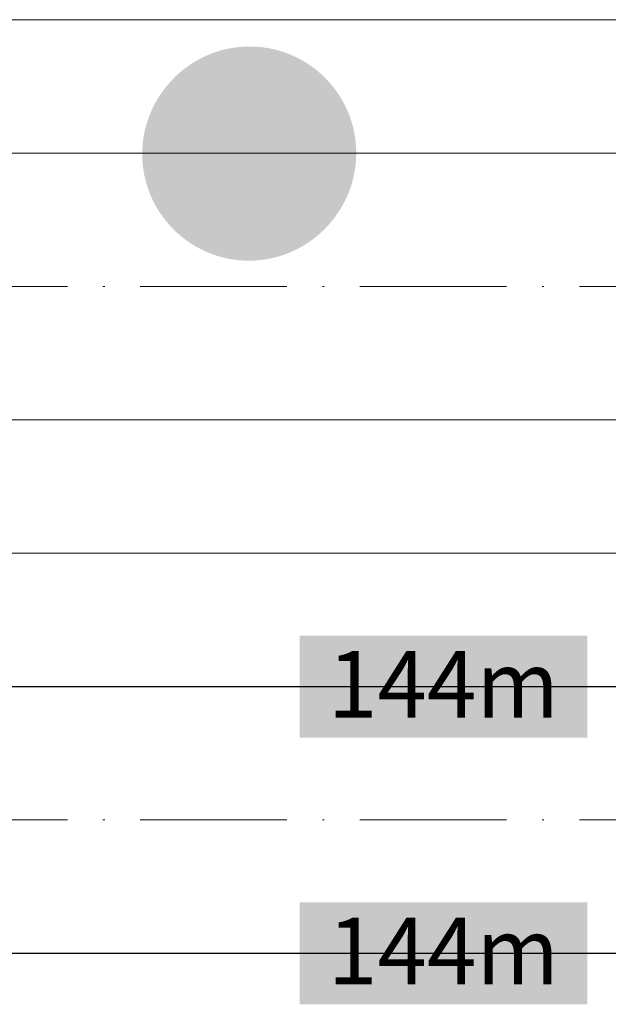
# Model space of a CAD drawing. Units: metres. Extents: x 41085 to 2665767, y 119834 to 1206849.
# Drawn here: x 42187 to 42220, y 119974 to 120029 of the extents above; entities that cross this region are included whole.
import ezdxf

# ---------------------------------------------------------------- set-up
doc = ezdxf.new("R2010")
doc.units = ezdxf.units.M
doc.header["$PDMODE"] = 65
doc.linetypes.add('AUSGEZOGEN', pattern=[0])
doc.linetypes.add('STRICHPUNKT2_S11', pattern=[12.25, 8.25, -2, 0, -2])
for name, color, linetype, lineweight in [('XR$4$SIGNALISATION_BEST_', 7, 'AUSGEZOGEN', 25), ('XR$4$STANDARD_1', 7, 'AUSGEZOGEN', 13), ('XR$4$VERMASSUNG_BEST_BAUWERKE', 7, 'AUSGEZOGEN', 18)]:
    doc.layers.add(name, color=color, linetype=linetype, lineweight=lineweight)
doc.styles.add('ARIAL', font='ARIAL.TTF')
doc.dimstyles.new('DIMSTYLE_3', dxfattribs={"dimtxt": 5, "dimasz": 5, "dimexe": 0, "dimexo": 1e-06, "dimgap": 2.5, "dimtad": 2, "dimrnd": 0.005, "dimzin": 4, "dimdsep": 46, "dimtxsty": 'ARIAL', "dimblk1": 'ALL_ML_KREIS', "dimblk2": 'ALL_ML_KREIS', "dimsah": 1, "dimcen": 0, "dimse1": 1, "dimse2": 1, "dimclrd": 7, "dimclre": 7, "dimclrt": 7, "dimadec": 0, "dimazin": 0, "dimtfac": 1, "dimtdec": 0, "dimtix": 1, "dimtmove": 2, "dimatfit": 3, "dimfxl": 0, "dimtzin": 0, "dimlwd": 0, "dimlwe": 13, "dimarcsym": 0})

# ---------------------------------------------------------------- blocks, each defined once
blk = doc.blocks.new('ALL_ML_KREIS')
at = {"color": 0, "linetype": 'ByBlock', "lineweight": -2}
for p, q in [((0, -0.5), (0, 0.5)), ((-1, 0), (0.5, 0))]:
    blk.add_line(p, q, dxfattribs=at)
blk.add_circle((0, 0), 0.15, dxfattribs=at)
blk = doc.blocks.new('*D256')
at = {"layer": 'DEFPOINTS', "color": 7, "lineweight": 13, "transparency": 33554687}
for p in [(42174.625771, 119981.605599), (42174.625771, 119976.605599), (42246.625771, 119976.605599)]:
    blk.add_point(p, dxfattribs=at)
at = {"layer": 'XR$4$VERMASSUNG_BEST_BAUWERKE', "color": 7, "lineweight": -2, "transparency": 33554687}
blk.add_line((42174.625771, 119976.605599), (42246.625771, 119976.605599), dxfattribs=at)
at = {"layer": 'XR$4$VERMASSUNG_BEST_BAUWERKE', "color": 7, "lineweight": 13, "transparency": 33554687, "xscale": 5, "yscale": 5, "zscale": 5, "rotation": 180}
blk.add_blockref('ALL_ML_KREIS', (42174.625771, 119976.605599), dxfattribs=at)
at = {"layer": 'XR$4$VERMASSUNG_BEST_BAUWERKE', "color": 7, "lineweight": 13, "transparency": 33554687, "xscale": 5, "yscale": 5, "zscale": 5}
blk.add_blockref('ALL_ML_KREIS', (42246.625771, 119976.605599), dxfattribs=at)
blk = doc.blocks.new('*D261')
at = {"layer": 'DEFPOINTS', "color": 7, "lineweight": 13, "transparency": 33554687}
for p in [(42174.625771, 119996.605599), (42174.625771, 119991.605599), (42246.625771, 119991.605599)]:
    blk.add_point(p, dxfattribs=at)
at = {"layer": 'XR$4$VERMASSUNG_BEST_BAUWERKE', "color": 7, "lineweight": -2, "transparency": 33554687}
blk.add_line((42174.625771, 119991.605599), (42246.625771, 119991.605599), dxfattribs=at)
at = {"layer": 'XR$4$VERMASSUNG_BEST_BAUWERKE', "color": 7, "lineweight": 13, "transparency": 33554687, "xscale": 5, "yscale": 5, "zscale": 5, "rotation": 180}
blk.add_blockref('ALL_ML_KREIS', (42174.625771, 119991.605599), dxfattribs=at)
at = {"layer": 'XR$4$VERMASSUNG_BEST_BAUWERKE', "color": 7, "lineweight": 13, "transparency": 33554687, "xscale": 5, "yscale": 5, "zscale": 5}
blk.add_blockref('ALL_ML_KREIS', (42246.625771, 119991.605599), dxfattribs=at)

msp = doc.modelspace()

# ---------------------------------------------------------------- hatches: boundary and pattern name
at = {"layer": 'XR$4$SIGNALISATION_BEST_', "transparency": 33554687}
h = msp.add_hatch(color=1, dxfattribs=at)
h.paths.add_polyline_path([(42199.688, 120027.557), (42199.379, 120027.549), (42199.075, 120027.527), (42198.775, 120027.488), (42198.48, 120027.435), (42198.191, 120027.368), (42197.906, 120027.286), (42197.627, 120027.192), (42197.355, 120027.085), (42197.089, 120026.964), (42196.831, 120026.831), (42196.579, 120026.686), (42196.335, 120026.53), (42196.1, 120026.362), (42195.873, 120026.184), (42195.656, 120025.995), (42195.447, 120025.796), (42195.247, 120025.587), (42195.059, 120025.37), (42194.881, 120025.142), (42194.712, 120024.907), (42194.556, 120024.664), (42194.412, 120024.412), (42194.279, 120024.153), (42194.158, 120023.888), (42194.051, 120023.615), (42193.956, 120023.336), (42193.875, 120023.052), (42193.808, 120022.762), (42193.754, 120022.467), (42193.716, 120022.167), (42193.693, 120021.863), (42193.685, 120021.555), (42193.693, 120021.247), (42193.716, 120020.943), (42193.754, 120020.643), (42193.808, 120020.348), (42193.875, 120020.058), (42193.956, 120019.773), (42194.051, 120019.495), (42194.158, 120019.222), (42194.279, 120018.957), (42194.412, 120018.698), (42194.556, 120018.447), (42194.712, 120018.203), (42194.881, 120017.968), (42195.059, 120017.741), (42195.247, 120017.523), (42195.447, 120017.315), (42195.656, 120017.115), (42195.873, 120016.927), (42196.1, 120016.748), (42196.335, 120016.58), (42196.579, 120016.424), (42196.831, 120016.279), (42197.089, 120016.146), (42197.355, 120016.026), (42197.627, 120015.918), (42197.906, 120015.824), (42198.191, 120015.743), (42198.48, 120015.675), (42198.775, 120015.622), (42199.075, 120015.584), (42199.379, 120015.56), (42199.688, 120015.553), (42199.996, 120015.56), (42200.3, 120015.584), (42200.599, 120015.622), (42200.895, 120015.675), (42201.184, 120015.743), (42201.469, 120015.824), (42201.748, 120015.918), (42202.02, 120016.026), (42202.286, 120016.146), (42202.545, 120016.279), (42202.796, 120016.424), (42203.04, 120016.58), (42203.275, 120016.748), (42203.502, 120016.927), (42203.72, 120017.115), (42203.928, 120017.315), (42204.127, 120017.523), (42204.316, 120017.741), (42204.495, 120017.968), (42204.663, 120018.203), (42204.819, 120018.447), (42204.964, 120018.698), (42205.096, 120018.957), (42205.217, 120019.222), (42205.324, 120019.495), (42205.419, 120019.773), (42205.5, 120020.058), (42205.568, 120020.348), (42205.62, 120020.643), (42205.659, 120020.943), (42205.682, 120021.247), (42205.69, 120021.555), (42205.682, 120021.863), (42205.659, 120022.167), (42205.62, 120022.467), (42205.568, 120022.762), (42205.5, 120023.052), (42205.419, 120023.336), (42205.324, 120023.615), (42205.217, 120023.888), (42205.096, 120024.153), (42204.964, 120024.412), (42204.819, 120024.664), (42204.663, 120024.907), (42204.495, 120025.142), (42204.316, 120025.37), (42204.127, 120025.587), (42203.928, 120025.796), (42203.72, 120025.995), (42203.502, 120026.184), (42203.275, 120026.362), (42203.04, 120026.53), (42202.796, 120026.686), (42202.545, 120026.831), (42202.286, 120026.964), (42202.02, 120027.085), (42201.748, 120027.192), (42201.469, 120027.286), (42201.184, 120027.368), (42200.895, 120027.435), (42200.599, 120027.488), (42200.3, 120027.527), (42199.996, 120027.549)])
h.paths.add_polyline_path([(42203.205, 120023.46), (42203.293, 120023.287), (42203.374, 120023.11), (42203.446, 120022.929), (42203.509, 120022.743), (42203.563, 120022.553), (42203.608, 120022.36), (42203.643, 120022.163), (42203.669, 120021.963), (42203.684, 120021.761), (42203.689, 120021.555), (42203.684, 120021.35), (42203.669, 120021.147), (42203.643, 120020.947), (42203.608, 120020.75), (42203.563, 120020.557), (42203.509, 120020.367), (42203.446, 120020.181), (42203.374, 120020), (42203.293, 120019.823), (42203.205, 120019.65), (42203.108, 120019.483), (42203.004, 120019.321), (42202.892, 120019.163), (42202.773, 120019.012), (42202.647, 120018.867), (42202.515, 120018.728), (42202.376, 120018.595), (42202.23, 120018.469), (42202.079, 120018.35), (42201.922, 120018.239), (42201.76, 120018.135), (42201.593, 120018.038), (42201.42, 120017.949), (42201.243, 120017.869), (42201.061, 120017.797), (42200.875, 120017.734), (42200.685, 120017.68), (42200.493, 120017.635), (42200.295, 120017.6), (42200.096, 120017.574), (42199.893, 120017.559), (42199.688, 120017.554), (42199.482, 120017.559), (42199.279, 120017.574), (42199.08, 120017.6), (42198.883, 120017.635), (42198.69, 120017.68), (42198.5, 120017.734), (42198.314, 120017.797), (42198.132, 120017.869), (42197.955, 120017.949), (42197.783, 120018.038), (42197.615, 120018.135), (42197.453, 120018.239), (42197.296, 120018.35), (42197.145, 120018.469), (42196.999, 120018.595), (42196.861, 120018.728), (42196.728, 120018.867), (42196.602, 120019.012), (42196.482, 120019.163), (42196.371, 120019.321), (42196.267, 120019.483), (42196.17, 120019.65), (42196.082, 120019.823), (42196.001, 120020), (42195.929, 120020.181), (42195.866, 120020.367), (42195.812, 120020.557), (42195.767, 120020.75), (42195.732, 120020.947), (42195.707, 120021.147), (42195.692, 120021.35), (42195.686, 120021.555), (42195.692, 120021.761), (42195.707, 120021.963), (42195.732, 120022.163), (42195.767, 120022.36), (42195.812, 120022.553), (42195.866, 120022.743), (42195.929, 120022.929), (42196.001, 120023.11), (42196.082, 120023.287), (42196.17, 120023.46), (42196.267, 120023.627), (42196.371, 120023.789), (42196.482, 120023.947), (42196.602, 120024.098), (42196.728, 120024.243), (42196.861, 120024.382), (42196.999, 120024.515), (42197.145, 120024.641), (42197.296, 120024.76), (42197.453, 120024.871), (42197.615, 120024.976), (42197.783, 120025.072), (42197.955, 120025.161), (42198.132, 120025.241), (42198.314, 120025.313), (42198.5, 120025.376), (42198.69, 120025.43), (42198.883, 120025.475), (42199.08, 120025.511), (42199.279, 120025.536), (42199.482, 120025.551), (42199.688, 120025.556), (42199.893, 120025.551), (42200.096, 120025.536), (42200.295, 120025.511), (42200.493, 120025.475), (42200.685, 120025.43), (42200.875, 120025.376), (42201.061, 120025.313), (42201.243, 120025.241), (42201.42, 120025.161), (42201.593, 120025.072), (42201.76, 120024.976), (42201.922, 120024.871), (42202.079, 120024.76), (42202.23, 120024.641), (42202.376, 120024.515), (42202.515, 120024.382), (42202.647, 120024.243), (42202.773, 120024.098), (42202.892, 120023.947), (42203.004, 120023.789), (42203.108, 120023.627)], flags=16)
at = {"layer": 'XR$4$SIGNALISATION_BEST_', "linetype": 'AUSGEZOGEN', "lineweight": 13, "transparency": 33554687}
msp.add_hatch(color=7, dxfattribs=at).paths.add_polyline_path([(42205.723, 120021.603), (42205.709, 120022.017), (42205.666, 120022.429), (42205.595, 120022.836), (42205.496, 120023.238), (42205.37, 120023.632), (42205.216, 120024.017), (42205.037, 120024.39), (42204.832, 120024.75), (42204.602, 120025.094), (42204.35, 120025.422), (42204.075, 120025.732), (42203.78, 120026.022), (42203.466, 120026.291), (42203.133, 120026.538), (42202.785, 120026.761), (42202.422, 120026.96), (42202.046, 120027.133), (42201.659, 120027.28), (42201.262, 120027.4), (42200.859, 120027.492), (42200.45, 120027.556), (42200.037, 120027.592), (42199.623, 120027.599), (42199.21, 120027.577), (42198.799, 120027.527), (42198.393, 120027.449), (42197.993, 120027.343), (42197.601, 120027.21), (42197.219, 120027.05), (42196.849, 120026.864), (42196.493, 120026.653), (42196.152, 120026.418), (42195.829, 120026.16), (42195.524, 120025.88), (42195.239, 120025.58), (42194.975, 120025.26), (42194.734, 120024.924), (42194.517, 120024.571), (42194.324, 120024.205), (42194.158, 120023.826), (42194.018, 120023.436), (42193.905, 120023.038), (42193.82, 120022.633), (42193.763, 120022.223), (42193.734, 120021.81), (42193.734, 120021.396), (42193.763, 120020.983), (42193.82, 120020.573), (42193.905, 120020.168), (42194.018, 120019.77), (42194.158, 120019.38), (42194.324, 120019.001), (42194.517, 120018.635), (42194.734, 120018.283), (42194.975, 120017.946), (42195.239, 120017.627), (42195.524, 120017.327), (42195.829, 120017.047), (42196.152, 120016.789), (42196.493, 120016.554), (42196.849, 120016.343), (42197.219, 120016.156), (42197.601, 120015.996), (42197.993, 120015.863), (42198.393, 120015.757), (42198.799, 120015.679), (42199.21, 120015.629), (42199.623, 120015.608), (42200.037, 120015.615), (42200.45, 120015.65), (42200.859, 120015.715), (42201.262, 120015.807), (42201.659, 120015.926), (42202.046, 120016.073), (42202.422, 120016.246), (42202.785, 120016.445), (42203.133, 120016.668), (42203.466, 120016.915), (42203.78, 120017.184), (42204.075, 120017.474), (42204.35, 120017.784), (42204.602, 120018.112), (42204.832, 120018.457), (42205.037, 120018.817), (42205.216, 120019.189), (42205.37, 120019.574), (42205.496, 120019.968), (42205.595, 120020.37), (42205.666, 120020.778), (42205.709, 120021.189)])
at = {"layer": 'XR$4$SIGNALISATION_BEST_', "true_color": 0x000000, "transparency": 33554687}
h = msp.add_hatch(color=18, dxfattribs=at)
h.paths.add_polyline_path([(42198.327, 120023.6), (42198.306, 120023.546), (42198.285, 120023.492), (42198.266, 120023.438), (42198.247, 120023.383), (42198.229, 120023.329), (42198.195, 120023.221), (42198.163, 120023.113), (42198.148, 120023.059), (42198.134, 120023.005), (42198.12, 120022.951), (42198.107, 120022.897), (42198.083, 120022.789), (42198.073, 120022.735), (42198.062, 120022.681), (42198.053, 120022.627), (42198.044, 120022.573), (42198.035, 120022.519), (42198.028, 120022.466), (42198.021, 120022.412), (42198.009, 120022.304), (42198.005, 120022.251), (42198, 120022.197), (42197.996, 120022.143), (42197.993, 120022.089), (42197.991, 120022.035), (42197.99, 120021.981), (42197.988, 120021.928), (42197.988, 120021.82), (42197.99, 120021.766), (42197.991, 120021.713), (42197.993, 120021.659), (42197.996, 120021.605), (42198, 120021.551), (42198.004, 120021.497), (42198.009, 120021.443), (42198.014, 120021.389), (42198.021, 120021.335), (42198.028, 120021.281), (42198.035, 120021.227), (42198.044, 120021.173), (42198.053, 120021.119), (42198.062, 120021.066), (42198.072, 120021.012), (42198.095, 120020.904), (42198.12, 120020.796), (42198.134, 120020.742), (42198.148, 120020.688), (42198.163, 120020.633), (42198.178, 120020.579), (42198.195, 120020.525), (42198.211, 120020.471), (42198.247, 120020.363), (42198.266, 120020.308), (42198.285, 120020.254), (42198.306, 120020.2), (42198.327, 120020.145), (42198.327, 120020.147), (42198.341, 120020.112), (42198.356, 120020.079), (42198.372, 120020.046), (42198.39, 120020.013), (42198.409, 120019.983), (42198.429, 120019.952), (42198.45, 120019.923), (42198.472, 120019.895), (42198.495, 120019.868), (42198.519, 120019.841), (42198.543, 120019.816), (42198.569, 120019.792), (42198.595, 120019.769), (42198.622, 120019.747), (42198.65, 120019.725), (42198.679, 120019.706), (42198.708, 120019.687), (42198.738, 120019.669), (42198.768, 120019.652), (42198.8, 120019.637), (42198.832, 120019.622), (42198.864, 120019.609), (42198.896, 120019.597), (42198.93, 120019.586), (42198.963, 120019.577), (42198.997, 120019.568), (42199.031, 120019.561), (42199.066, 120019.555), (42199.1, 120019.55), (42199.135, 120019.547), (42199.17, 120019.545), (42199.206, 120019.544), (42199.248, 120019.546), (42199.27, 120019.547), (42199.291, 120019.548), (42199.312, 120019.55), (42199.333, 120019.553), (42199.355, 120019.556), (42199.377, 120019.56), (42199.419, 120019.569), (42199.441, 120019.574), (42199.462, 120019.58), (42199.483, 120019.587), (42199.505, 120019.594), (42199.526, 120019.601), (42199.547, 120019.609), (42199.571, 120019.619), (42199.594, 120019.628), (42199.616, 120019.639), (42199.661, 120019.661), (42199.682, 120019.673), (42199.704, 120019.686), (42199.724, 120019.699), (42199.765, 120019.726), (42199.784, 120019.74), (42199.803, 120019.755), (42199.821, 120019.77), (42199.839, 120019.786), (42199.857, 120019.802), (42199.874, 120019.819), (42199.907, 120019.853), (42199.922, 120019.871), (42199.952, 120019.909), (42199.967, 120019.928), (42199.98, 120019.948), (42199.994, 120019.968), (42200.019, 120020.01), (42200.031, 120020.032), (42200.042, 120020.054), (42200.054, 120020.076), (42200.064, 120020.1), (42200.074, 120020.123), (42200.084, 120020.147), (42200.084, 120020.145), (42200.105, 120020.2), (42200.125, 120020.254), (42200.144, 120020.308), (42200.163, 120020.362), (42200.181, 120020.417), (42200.199, 120020.471), (42200.232, 120020.579), (42200.247, 120020.633), (42200.276, 120020.741), (42200.289, 120020.795), (42200.315, 120020.903), (42200.326, 120020.957), (42200.337, 120021.011), (42200.347, 120021.065), (42200.357, 120021.118), (42200.366, 120021.172), (42200.374, 120021.226), (42200.382, 120021.28), (42200.388, 120021.335), (42200.394, 120021.388), (42200.4, 120021.442), (42200.406, 120021.496), (42200.409, 120021.55), (42200.413, 120021.603), (42200.416, 120021.657), (42200.418, 120021.711), (42200.42, 120021.765), (42200.421, 120021.818), (42200.421, 120021.926), (42200.42, 120021.981), (42200.418, 120022.034), (42200.416, 120022.088), (42200.413, 120022.142), (42200.409, 120022.196), (42200.406, 120022.249), (42200.4, 120022.303), (42200.388, 120022.411), (42200.382, 120022.464), (42200.374, 120022.518), (42200.366, 120022.572), (42200.357, 120022.626), (42200.347, 120022.681), (42200.337, 120022.735), (42200.315, 120022.843), (42200.289, 120022.951), (42200.276, 120023.004), (42200.247, 120023.112), (42200.232, 120023.167), (42200.199, 120023.275), (42200.181, 120023.329), (42200.163, 120023.383), (42200.144, 120023.437), (42200.125, 120023.492), (42200.105, 120023.546), (42200.084, 120023.6), (42200.069, 120023.634), (42200.054, 120023.668), (42200.038, 120023.701), (42200.02, 120023.732), (42200.001, 120023.763), (42199.982, 120023.793), (42199.961, 120023.822), (42199.939, 120023.851), (42199.916, 120023.878), (42199.892, 120023.904), (42199.868, 120023.929), (42199.842, 120023.954), (42199.816, 120023.977), (42199.789, 120023.999), (42199.761, 120024.02), (42199.733, 120024.04), (42199.703, 120024.059), (42199.673, 120024.077), (42199.643, 120024.093), (42199.612, 120024.109), (42199.58, 120024.123), (42199.548, 120024.136), (42199.516, 120024.148), (42199.483, 120024.159), (42199.449, 120024.169), (42199.415, 120024.177), (42199.381, 120024.184), (42199.347, 120024.19), (42199.312, 120024.195), (42199.277, 120024.198), (42199.242, 120024.201), (42199.207, 120024.201), (42199.185, 120024.201), (42199.164, 120024.201), (42199.142, 120024.199), (42199.12, 120024.198), (42199.099, 120024.195), (42199.056, 120024.189), (42199.012, 120024.182), (42198.991, 120024.177), (42198.97, 120024.171), (42198.949, 120024.166), (42198.905, 120024.153), (42198.884, 120024.145), (42198.863, 120024.138), (42198.839, 120024.128), (42198.792, 120024.107), (42198.77, 120024.096), (42198.748, 120024.084), (42198.726, 120024.072), (42198.705, 120024.06), (42198.685, 120024.048), (42198.665, 120024.034), (42198.645, 120024.02), (42198.607, 120023.991), (42198.588, 120023.976), (42198.57, 120023.96), (42198.553, 120023.944), (42198.536, 120023.927), (42198.503, 120023.893), (42198.488, 120023.875), (42198.472, 120023.856), (42198.458, 120023.837), (42198.444, 120023.818), (42198.429, 120023.798), (42198.417, 120023.778), (42198.403, 120023.757), (42198.391, 120023.736), (42198.379, 120023.714), (42198.368, 120023.693), (42198.357, 120023.67), (42198.346, 120023.647), (42198.336, 120023.624)])
h.paths.add_polyline_path([(42199.181, 120023.605), (42199.198, 120023.606), (42199.215, 120023.606), (42199.232, 120023.605), (42199.249, 120023.603), (42199.265, 120023.6), (42199.282, 120023.597), (42199.298, 120023.593), (42199.314, 120023.588), (42199.33, 120023.583), (42199.345, 120023.576), (42199.36, 120023.57), (42199.375, 120023.561), (42199.389, 120023.553), (42199.403, 120023.544), (42199.417, 120023.534), (42199.429, 120023.524), (42199.442, 120023.513), (42199.454, 120023.501), (42199.466, 120023.488), (42199.477, 120023.475), (42199.487, 120023.462), (42199.497, 120023.447), (42199.506, 120023.432), (42199.514, 120023.417), (42199.523, 120023.401), (42199.529, 120023.384), (42199.565, 120023.29), (42199.582, 120023.242), (42199.598, 120023.194), (42199.63, 120023.1), (42199.644, 120023.053), (42199.658, 120023.005), (42199.672, 120022.957), (42199.685, 120022.91), (42199.709, 120022.816), (42199.721, 120022.768), (42199.742, 120022.674), (42199.751, 120022.627), (42199.76, 120022.58), (42199.769, 120022.533), (42199.784, 120022.438), (42199.79, 120022.391), (42199.802, 120022.296), (42199.806, 120022.25), (42199.811, 120022.203), (42199.814, 120022.155), (42199.817, 120022.108), (42199.82, 120022.062), (42199.823, 120021.967), (42199.825, 120021.92), (42199.825, 120021.826), (42199.82, 120021.684), (42199.817, 120021.637), (42199.814, 120021.59), (42199.811, 120021.543), (42199.802, 120021.449), (42199.796, 120021.402), (42199.79, 120021.355), (42199.784, 120021.308), (42199.776, 120021.26), (42199.769, 120021.213), (42199.76, 120021.166), (42199.751, 120021.119), (42199.742, 120021.072), (42199.721, 120020.977), (42199.709, 120020.93), (42199.697, 120020.883), (42199.685, 120020.836), (42199.658, 120020.741), (42199.63, 120020.647), (42199.614, 120020.598), (42199.598, 120020.551), (42199.565, 120020.457), (42199.529, 120020.362), (42199.522, 120020.344), (42199.514, 120020.328), (42199.496, 120020.296), (42199.486, 120020.281), (42199.475, 120020.268), (42199.464, 120020.254), (42199.452, 120020.241), (42199.439, 120020.229), (42199.426, 120020.217), (42199.411, 120020.207), (42199.397, 120020.197), (42199.381, 120020.187), (42199.366, 120020.179), (42199.348, 120020.171), (42199.331, 120020.164), (42199.315, 120020.157), (42199.28, 120020.148), (42199.264, 120020.145), (42199.246, 120020.142), (42199.229, 120020.141), (42199.212, 120020.14), (42199.195, 120020.14), (42199.178, 120020.142), (42199.162, 120020.143), (42199.145, 120020.145), (42199.112, 120020.153), (42199.096, 120020.158), (42199.081, 120020.163), (42199.051, 120020.177), (42199.036, 120020.184), (42199.021, 120020.193), (42199.007, 120020.202), (42198.994, 120020.212), (42198.981, 120020.223), (42198.968, 120020.234), (42198.956, 120020.246), (42198.944, 120020.258), (42198.923, 120020.285), (42198.913, 120020.299), (42198.904, 120020.314), (42198.896, 120020.329), (42198.888, 120020.346), (42198.881, 120020.362), (42198.845, 120020.457), (42198.828, 120020.504), (42198.811, 120020.551), (42198.795, 120020.598), (42198.78, 120020.647), (42198.765, 120020.694), (42198.751, 120020.741), (42198.738, 120020.788), (42198.712, 120020.883), (42198.7, 120020.93), (42198.689, 120020.977), (42198.668, 120021.072), (42198.659, 120021.119), (42198.65, 120021.166), (42198.633, 120021.26), (42198.626, 120021.308), (42198.62, 120021.355), (42198.613, 120021.402), (42198.608, 120021.449), (42198.603, 120021.496), (42198.599, 120021.543), (42198.595, 120021.59), (42198.592, 120021.637), (42198.589, 120021.684), (42198.587, 120021.731), (42198.586, 120021.779), (42198.585, 120021.826), (42198.585, 120021.92), (42198.586, 120021.967), (42198.587, 120022.014), (42198.589, 120022.062), (42198.592, 120022.108), (42198.595, 120022.155), (42198.599, 120022.203), (42198.603, 120022.25), (42198.608, 120022.296), (42198.613, 120022.344), (42198.62, 120022.391), (42198.626, 120022.438), (42198.633, 120022.485), (42198.65, 120022.58), (42198.659, 120022.627), (42198.668, 120022.674), (42198.689, 120022.768), (42198.7, 120022.816), (42198.712, 120022.863), (42198.738, 120022.957), (42198.751, 120023.005), (42198.765, 120023.053), (42198.795, 120023.147), (42198.811, 120023.194), (42198.828, 120023.242), (42198.845, 120023.29), (42198.881, 120023.384), (42198.889, 120023.402), (42198.896, 120023.419), (42198.914, 120023.45), (42198.924, 120023.465), (42198.935, 120023.479), (42198.946, 120023.492), (42198.958, 120023.505), (42198.971, 120023.517), (42198.985, 120023.529), (42198.999, 120023.54), (42199.014, 120023.549), (42199.029, 120023.559), (42199.062, 120023.576), (42199.079, 120023.582), (42199.096, 120023.588), (42199.113, 120023.594), (42199.13, 120023.598), (42199.147, 120023.601), (42199.164, 120023.603)], flags=16)
h = msp.add_hatch(color=18, dxfattribs=at)
h.paths.add_polyline_path([(42200.981, 120023.6), (42200.96, 120023.546), (42200.94, 120023.492), (42200.92, 120023.438), (42200.902, 120023.383), (42200.884, 120023.329), (42200.849, 120023.221), (42200.818, 120023.113), (42200.802, 120023.059), (42200.788, 120023.005), (42200.775, 120022.951), (42200.762, 120022.897), (42200.738, 120022.789), (42200.727, 120022.735), (42200.717, 120022.681), (42200.707, 120022.627), (42200.698, 120022.573), (42200.69, 120022.519), (42200.682, 120022.466), (42200.669, 120022.358), (42200.664, 120022.304), (42200.658, 120022.251), (42200.655, 120022.197), (42200.651, 120022.143), (42200.648, 120022.089), (42200.646, 120022.035), (42200.644, 120021.981), (42200.643, 120021.928), (42200.643, 120021.82), (42200.643, 120021.766), (42200.646, 120021.713), (42200.648, 120021.659), (42200.651, 120021.605), (42200.654, 120021.551), (42200.658, 120021.497), (42200.664, 120021.443), (42200.669, 120021.389), (42200.676, 120021.335), (42200.682, 120021.281), (42200.69, 120021.227), (42200.698, 120021.173), (42200.707, 120021.119), (42200.717, 120021.066), (42200.727, 120021.012), (42200.749, 120020.904), (42200.761, 120020.85), (42200.788, 120020.742), (42200.802, 120020.688), (42200.817, 120020.633), (42200.833, 120020.579), (42200.866, 120020.471), (42200.902, 120020.363), (42200.92, 120020.308), (42200.94, 120020.254), (42200.96, 120020.2), (42200.981, 120020.145), (42200.981, 120020.147), (42200.995, 120020.112), (42201.01, 120020.079), (42201.027, 120020.046), (42201.045, 120020.013), (42201.064, 120019.983), (42201.084, 120019.952), (42201.104, 120019.923), (42201.127, 120019.895), (42201.149, 120019.868), (42201.173, 120019.841), (42201.198, 120019.816), (42201.223, 120019.792), (42201.25, 120019.769), (42201.277, 120019.747), (42201.304, 120019.725), (42201.334, 120019.706), (42201.363, 120019.687), (42201.393, 120019.669), (42201.423, 120019.652), (42201.454, 120019.637), (42201.486, 120019.622), (42201.518, 120019.609), (42201.551, 120019.597), (42201.584, 120019.586), (42201.617, 120019.577), (42201.651, 120019.568), (42201.686, 120019.561), (42201.72, 120019.555), (42201.755, 120019.55), (42201.789, 120019.547), (42201.824, 120019.545), (42201.86, 120019.544), (42201.881, 120019.545), (42201.902, 120019.546), (42201.924, 120019.547), (42201.945, 120019.548), (42201.967, 120019.55), (42201.988, 120019.553), (42202.01, 120019.556), (42202.031, 120019.56), (42202.052, 120019.565), (42202.073, 120019.569), (42202.095, 120019.574), (42202.116, 120019.58), (42202.137, 120019.587), (42202.159, 120019.594), (42202.18, 120019.601), (42202.201, 120019.609), (42202.225, 120019.619), (42202.248, 120019.628), (42202.271, 120019.639), (42202.293, 120019.65), (42202.316, 120019.661), (42202.337, 120019.673), (42202.379, 120019.699), (42202.399, 120019.712), (42202.419, 120019.726), (42202.438, 120019.74), (42202.476, 120019.77), (42202.494, 120019.786), (42202.528, 120019.819), (42202.561, 120019.853), (42202.577, 120019.871), (42202.607, 120019.909), (42202.621, 120019.928), (42202.635, 120019.948), (42202.648, 120019.968), (42202.674, 120020.01), (42202.686, 120020.032), (42202.697, 120020.054), (42202.708, 120020.076), (42202.719, 120020.1), (42202.728, 120020.123), (42202.738, 120020.147), (42202.738, 120020.145), (42202.759, 120020.2), (42202.779, 120020.254), (42202.798, 120020.308), (42202.818, 120020.362), (42202.836, 120020.417), (42202.853, 120020.471), (42202.886, 120020.579), (42202.902, 120020.633), (42202.916, 120020.687), (42202.93, 120020.741), (42202.944, 120020.795), (42202.969, 120020.903), (42202.992, 120021.011), (42203.002, 120021.065), (42203.011, 120021.118), (42203.02, 120021.172), (42203.029, 120021.226), (42203.036, 120021.28), (42203.043, 120021.335), (42203.049, 120021.388), (42203.055, 120021.442), (42203.059, 120021.496), (42203.064, 120021.55), (42203.068, 120021.603), (42203.071, 120021.657), (42203.073, 120021.711), (42203.074, 120021.765), (42203.076, 120021.818), (42203.076, 120021.926), (42203.074, 120021.981), (42203.073, 120022.034), (42203.071, 120022.088), (42203.068, 120022.142), (42203.064, 120022.196), (42203.059, 120022.249), (42203.055, 120022.303), (42203.043, 120022.411), (42203.036, 120022.464), (42203.029, 120022.518), (42203.02, 120022.572), (42203.011, 120022.626), (42202.992, 120022.735), (42202.969, 120022.843), (42202.944, 120022.951), (42202.93, 120023.004), (42202.902, 120023.112), (42202.886, 120023.167), (42202.853, 120023.275), (42202.836, 120023.329), (42202.818, 120023.383), (42202.798, 120023.437), (42202.779, 120023.492), (42202.759, 120023.546), (42202.738, 120023.6), (42202.724, 120023.634), (42202.709, 120023.668), (42202.692, 120023.701), (42202.674, 120023.732), (42202.656, 120023.763), (42202.636, 120023.793), (42202.615, 120023.822), (42202.593, 120023.851), (42202.57, 120023.878), (42202.547, 120023.904), (42202.522, 120023.929), (42202.497, 120023.954), (42202.47, 120023.977), (42202.443, 120023.999), (42202.416, 120024.02), (42202.387, 120024.04), (42202.358, 120024.059), (42202.328, 120024.077), (42202.297, 120024.093), (42202.266, 120024.109), (42202.235, 120024.123), (42202.203, 120024.136), (42202.17, 120024.148), (42202.136, 120024.159), (42202.103, 120024.169), (42202.07, 120024.177), (42202.035, 120024.184), (42202.001, 120024.19), (42201.966, 120024.195), (42201.932, 120024.198), (42201.896, 120024.201), (42201.861, 120024.201), (42201.839, 120024.201), (42201.818, 120024.201), (42201.775, 120024.198), (42201.753, 120024.195), (42201.732, 120024.192), (42201.71, 120024.189), (42201.667, 120024.182), (42201.646, 120024.177), (42201.624, 120024.171), (42201.602, 120024.166), (42201.581, 120024.159), (42201.56, 120024.153), (42201.539, 120024.145), (42201.518, 120024.138), (42201.494, 120024.128), (42201.447, 120024.107), (42201.424, 120024.096), (42201.381, 120024.072), (42201.36, 120024.06), (42201.34, 120024.048), (42201.319, 120024.034), (42201.299, 120024.02), (42201.28, 120024.006), (42201.261, 120023.991), (42201.225, 120023.96), (42201.208, 120023.944), (42201.19, 120023.927), (42201.157, 120023.893), (42201.142, 120023.875), (42201.127, 120023.856), (42201.112, 120023.837), (42201.098, 120023.818), (42201.084, 120023.798), (42201.07, 120023.778), (42201.058, 120023.757), (42201.046, 120023.736), (42201.034, 120023.714), (42201.022, 120023.693), (42201.011, 120023.67), (42200.99, 120023.624)])
h.paths.add_polyline_path([(42201.818, 120023.603), (42201.836, 120023.605), (42201.853, 120023.606), (42201.869, 120023.606), (42201.887, 120023.605), (42201.903, 120023.603), (42201.92, 120023.6), (42201.936, 120023.597), (42201.953, 120023.593), (42201.968, 120023.588), (42201.984, 120023.583), (42201.999, 120023.576), (42202.014, 120023.57), (42202.029, 120023.561), (42202.043, 120023.553), (42202.058, 120023.544), (42202.071, 120023.534), (42202.084, 120023.524), (42202.097, 120023.513), (42202.109, 120023.501), (42202.121, 120023.488), (42202.131, 120023.475), (42202.142, 120023.462), (42202.152, 120023.447), (42202.161, 120023.432), (42202.169, 120023.417), (42202.177, 120023.401), (42202.184, 120023.384), (42202.22, 120023.29), (42202.236, 120023.242), (42202.253, 120023.194), (42202.284, 120023.1), (42202.299, 120023.053), (42202.313, 120023.005), (42202.326, 120022.957), (42202.34, 120022.91), (42202.364, 120022.816), (42202.375, 120022.768), (42202.396, 120022.674), (42202.405, 120022.627), (42202.414, 120022.58), (42202.431, 120022.485), (42202.444, 120022.391), (42202.456, 120022.296), (42202.461, 120022.25), (42202.465, 120022.203), (42202.469, 120022.155), (42202.472, 120022.108), (42202.475, 120022.062), (42202.478, 120021.967), (42202.479, 120021.872), (42202.479, 120021.826), (42202.478, 120021.779), (42202.475, 120021.684), (42202.472, 120021.637), (42202.469, 120021.59), (42202.465, 120021.543), (42202.456, 120021.449), (42202.45, 120021.402), (42202.444, 120021.355), (42202.431, 120021.26), (42202.414, 120021.166), (42202.405, 120021.119), (42202.396, 120021.072), (42202.375, 120020.977), (42202.364, 120020.93), (42202.352, 120020.883), (42202.34, 120020.836), (42202.326, 120020.788), (42202.313, 120020.741), (42202.284, 120020.647), (42202.269, 120020.598), (42202.253, 120020.551), (42202.22, 120020.457), (42202.184, 120020.362), (42202.176, 120020.344), (42202.169, 120020.328), (42202.151, 120020.296), (42202.14, 120020.281), (42202.13, 120020.268), (42202.118, 120020.254), (42202.106, 120020.241), (42202.094, 120020.229), (42202.08, 120020.217), (42202.066, 120020.207), (42202.051, 120020.197), (42202.036, 120020.187), (42202.019, 120020.179), (42202.003, 120020.171), (42201.968, 120020.157), (42201.952, 120020.153), (42201.935, 120020.148), (42201.917, 120020.145), (42201.901, 120020.142), (42201.884, 120020.141), (42201.866, 120020.14), (42201.85, 120020.14), (42201.833, 120020.142), (42201.816, 120020.143), (42201.8, 120020.145), (42201.767, 120020.153), (42201.751, 120020.158), (42201.735, 120020.163), (42201.72, 120020.17), (42201.704, 120020.177), (42201.69, 120020.184), (42201.675, 120020.193), (42201.662, 120020.202), (42201.648, 120020.212), (42201.635, 120020.223), (42201.623, 120020.234), (42201.611, 120020.246), (42201.599, 120020.258), (42201.588, 120020.271), (42201.578, 120020.285), (42201.568, 120020.299), (42201.559, 120020.314), (42201.55, 120020.329), (42201.542, 120020.346), (42201.536, 120020.362), (42201.5, 120020.457), (42201.482, 120020.504), (42201.466, 120020.551), (42201.45, 120020.598), (42201.435, 120020.647), (42201.42, 120020.694), (42201.406, 120020.741), (42201.392, 120020.788), (42201.367, 120020.883), (42201.355, 120020.93), (42201.343, 120020.977), (42201.322, 120021.072), (42201.313, 120021.119), (42201.304, 120021.166), (42201.295, 120021.213), (42201.28, 120021.308), (42201.274, 120021.355), (42201.268, 120021.402), (42201.262, 120021.449), (42201.253, 120021.543), (42201.25, 120021.59), (42201.246, 120021.637), (42201.241, 120021.731), (42201.24, 120021.779), (42201.239, 120021.826), (42201.239, 120021.92), (42201.24, 120021.967), (42201.241, 120022.014), (42201.244, 120022.062), (42201.246, 120022.108), (42201.253, 120022.203), (42201.258, 120022.25), (42201.262, 120022.296), (42201.268, 120022.344), (42201.274, 120022.391), (42201.28, 120022.438), (42201.295, 120022.533), (42201.313, 120022.627), (42201.322, 120022.674), (42201.343, 120022.768), (42201.355, 120022.816), (42201.367, 120022.863), (42201.392, 120022.957), (42201.406, 120023.005), (42201.42, 120023.053), (42201.45, 120023.147), (42201.466, 120023.194), (42201.482, 120023.242), (42201.5, 120023.29), (42201.536, 120023.384), (42201.542, 120023.402), (42201.551, 120023.419), (42201.569, 120023.45), (42201.578, 120023.465), (42201.59, 120023.479), (42201.601, 120023.492), (42201.613, 120023.505), (42201.626, 120023.517), (42201.639, 120023.529), (42201.653, 120023.54), (42201.668, 120023.549), (42201.683, 120023.559), (42201.7, 120023.567), (42201.716, 120023.576), (42201.734, 120023.582), (42201.751, 120023.588), (42201.767, 120023.594), (42201.785, 120023.598), (42201.801, 120023.601)], flags=16)
for points in [[(42197.716, 120024.081), (42197.111, 120024.081), (42197.095, 120024.051), (42197.077, 120024.016), (42197.058, 120023.982), (42197.039, 120023.948), (42197.019, 120023.914), (42196.999, 120023.881), (42196.978, 120023.849), (42196.936, 120023.786), (42196.914, 120023.755), (42196.892, 120023.725), (42196.87, 120023.695), (42196.846, 120023.666), (42196.798, 120023.609), (42196.749, 120023.553), (42196.723, 120023.526), (42196.697, 120023.5), (42196.67, 120023.474), (42196.643, 120023.448), (42196.615, 120023.423), (42196.587, 120023.398), (42196.558, 120023.373), (42196.529, 120023.349), (42196.499, 120023.325), (42196.437, 120023.278), (42196.406, 120023.255), (42196.374, 120023.233), (42196.341, 120023.211), (42196.307, 120023.188), (42196.634, 120022.695), (42197.128, 120023.038), (42197.128, 120019.665), (42197.716, 120019.665)], [(42197.113, 120024.087), (42197.111, 120024.081), (42197.114, 120024.087)]]:
    msp.add_hatch(color=18, dxfattribs=at).paths.add_polyline_path(points)
at = {"layer": 'XR$4$STANDARD_1', "linetype": 'AUSGEZOGEN', "lineweight": 100, "true_color": 0x2d8600, "transparency": 33554687}
for points in [[(42202.534, 119988.737), (42218.717, 119988.737), (42218.717, 119994.474), (42202.534, 119994.474)], [(42202.534, 119973.737), (42218.717, 119973.737), (42218.717, 119979.474), (42202.534, 119979.474)]]:
    msp.add_hatch(color=86, dxfattribs=at).paths.add_polyline_path(points)

# ---------------------------------------------------------------- linework, layer by layer
at = {"layer": 'XR$4$STANDARD_1', "color": 7, "linetype": 'AUSGEZOGEN', "lineweight": 18, "transparency": 33554687}
for p, q in [((43649.626, 120029.106), (41084.626, 120029.106)), ((43649.626, 119999.106), (41109.626, 119999.106))]:
    msp.add_line(p, q, dxfattribs=at)
at = {"layer": 'XR$4$STANDARD_1', "color": 1, "linetype": 'AUSGEZOGEN', "lineweight": 18, "transparency": 33554687}
for p, q in [((43579.626, 120021.606), (41849.626, 120021.606)), ((41785.891, 120006.606), (43579.626, 120006.606))]:
    msp.add_line(p, q, dxfattribs=at)
at = {"layer": 'XR$4$STANDARD_1', "color": 7, "linetype": 'STRICHPUNKT2_S11', "lineweight": 18, "transparency": 33554687}
for p, q in [((41489.626, 120014.106), (43649.626, 120014.106)), ((41489.626, 119984.106), (43649.626, 119984.106))]:
    msp.add_line(p, q, dxfattribs=at)

# ---------------------------------------------------------------- texts
at = {"layer": 'XR$4$STANDARD_1', "color": 7, "linetype": 'AUSGEZOGEN', "lineweight": 13, "transparency": 33554687, "char_height": 3.75, "width": 15.02779, "attachment_point": 5, "style": 'ARIAL'}
for insert in [(42210.626, 119991.731), (42210.626, 119976.731)]:
    msp.add_mtext('\\W0.98;144m', dxfattribs=dict(at, insert=insert))

# ---------------------------------------------------------------- dimensions: what is measured, and where the dimension line sits
at = {"layer": 'XR$4$VERMASSUNG_BEST_BAUWERKE', "color": 7, "lineweight": 13, "transparency": 33554687}
for base, p1, p2, picture, middle in [((42246.626, 119991.606), (42174.626, 119996.606), (42246.626, 119991.606), '*D261', (42210.626, 119994.106)), ((42246.626, 119976.606), (42174.626, 119981.606), (42246.626, 119976.606), '*D256', (42210.626, 119979.106))]:
    dim = msp.add_linear_dim(base=base, p1=p1, p2=p2, dimstyle='DIMSTYLE_3', override={"dimpost": '<>', "dimclrd": 7, "dimclre": 7, "dimclrt": 7, "dimlwd": 0, "dimlwe": 13}, dxfattribs=at)
    dim.commit()
    dim.dimension.update_dxf_attribs({"geometry": picture, "text_midpoint": middle, "dimtype": 160})

doc.saveas('drawing.dxf')
